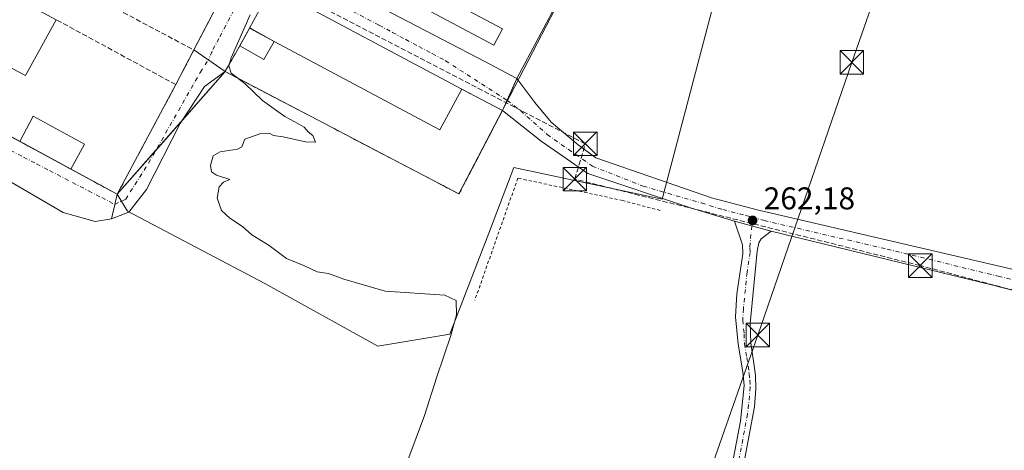
# Model space of a CAD drawing. Units: metres. Extents: x 622421 to 625932, y 4653157 to 4655531.
# Drawn here: x 622604 to 622918, y 4654231 to 4654368 of the extents above; entities that cross this region are included whole.
import ezdxf

# ---------------------------------------------------------------- set-up
doc = ezdxf.new("R2010")
doc.units = ezdxf.units.M
doc.header["$MEASUREMENT"] = 0
for name, pattern in [('DGN Style 2', [1.6480167562047852, 0.988810053722871, -0.6592067024819142]), ('DGN Style 3', [2.307223458686699, 1.648016756204785, -0.6592067024819142]), ('DGN Style 4', [2.6384748266838614, 1.318413404963828, -0.6592067024819142, 0.001648016756204785, -0.6592067024819142])]:
    doc.linetypes.add(name, pattern=pattern)
for name, color, linetype, lineweight in [('Agrupación de edificios CxS', 7, 'Continuous', 0), ('Alambrada', 7, 'DGN Style 2', 0), ('Camino Cxs', 7, 'Continuous', 0), ('Camino eje', 30, 'DGN Style 4', 13), ('Conducción de hidrocarburos lineal', 6, 'DGN Style 3', 0), ('Cultivos herbáceos CxS', 92, 'Continuous', 0), ('Cultivos leñosos CxS', 92, 'Continuous', 0), ('Curva de nivel normal', 30, 'Continuous', 0), ('Edificación industrial Cxs', 135, 'Continuous', 13), ('Edificación ligera Cxs', 1, 'Continuous', 0), ('Instalación de seguridad ciudadana CxS', 111, 'Continuous', 0), ('Muro lineal', 1, 'DGN Style 3', 13), ('Núcleo urbano CxS', 7, 'Continuous', 0), ('Obra de contención lineal', 1, 'DGN Style 3', 13), ('Pista no pavimentada Cxs', 111, 'Continuous', 0), ('Pista no pavimentada eje', 91, 'DGN Style 4', 0), ('Punto de cota en terreno', 7, 'Continuous', 0), ('Rótulo de punto de cota en terreno', 7, 'Continuous', 0), ('Tendido', 6, 'Continuous', 0), ('Torre de tendido puntual', 7, 'Continuous', 0), ('Valla', 7, 'DGN Style 2', 0), ('Vía urbana Cxs', 4, 'Continuous', 0), ('Vía urbana eje', 4, 'DGN Style 4', 0)]:
    doc.layers.add(name, color=color, linetype=linetype, lineweight=lineweight)
doc.styles.add('Style-Arial', font='txt')

# ---------------------------------------------------------------- blocks, each defined once
blk = doc.blocks.new('*U8')
at = {"layer": 'Cultivos herbáceos CxS', "color": 92, "linetype": 'Continuous', "lineweight": 0}
blk.add_polyline3d([(622565.0199999996, 4654350.600000001, 258.6922999999952), (622635.3501000004, 4654312.4001, 258.7385000000068), (622638.6529000001, 4654306.9857, 258.6270999999979), (622682.4437999995, 4654283.9177, 256.5378000000055), (622718.4556999998, 4654263.970699999, 255.7945000000036), (622718.5038999999, 4654263.978700001, 255.7943999999989), (622741.4055000005, 4654267.7597, 258.5236000000005), (622753.8095000006, 4654300.0209, 260.962400000004), (622761.8438999997, 4654320.917099999, 261.3993000000046), (622809.1319000004, 4654310.820900001, 262.0935999999929), (622835.0505999997, 4654409.485300001, 263.3502000000008), (622831.7081000004, 4654432.0581, 263.9328999999998), (622820.8104999998, 4654454.168500001, 263.3139999999985), (622820.4029000001, 4654454.9955, 263.3209000000061), (622819.7286, 4654456.984200001, 263.3447000000015), (622820.4600000001, 4654458.369999999, 263.3531999999978), (622943.2301000003, 4654688.99, 266.7872000000062)], dxfattribs=at)
blk = doc.blocks.new('5PATER')
at = {"layer": 'Cultivos leñosos CxS', "linetype": 'Continuous', "lineweight": 0}
h = blk.add_hatch(color=51, dxfattribs=at)
edge = h.paths.add_edge_path()
edge.add_ellipse((0, 0), major_axis=(-0.1095731443231308, -0.1110710700762829), ratio=0.9994222409660322, start_angle=0, end_angle=360)
blk = doc.blocks.new('5TTEND')
at = {"layer": 'Instalación de seguridad ciudadana CxS', "color": 7, "linetype": 'Continuous', "lineweight": 0}
for p, q in [((-0.375, 0.3754), (0.375, -0.3746)), ((0.3720000000000001, 0.3784000000000001), (-0.3720000000000001, -0.3776))]:
    blk.add_line(p, q, dxfattribs=at)
at = {"layer": 'Instalación de seguridad ciudadana CxS', "color": 7, "linetype": 'Continuous', "lineweight": 0, "flags": 128}
blk.add_lwpolyline([(-0.375, -0.3746), (0.375, -0.3746), (0.375, 0.3754), (-0.375, 0.3754), (-0.3720000000000001, -0.3776)], dxfattribs=at)

msp = doc.modelspace()

# ---------------------------------------------------------------- linework, layer by layer
at = {"layer": 'Agrupación de edificios CxS', "color": 7, "linetype": 'Continuous', "lineweight": 0, "extrusion": (-0.008705019338575828, -0.01637702625168495, 0.9998279930315347), "elevation": -81381.77209284609, "flags": 128}
msp.add_lwpolyline([(-1634630.962268862, 4401411.083222005), (-1634630.962268862, 4401381.63342176)], dxfattribs=at)
at = {"layer": 'Agrupación de edificios CxS', "color": 7, "linetype": 'Continuous', "lineweight": 0, "extrusion": (-0.03057763191081709, -0.03478078301237449, 0.998927077198217), "elevation": -180661.896616216, "flags": 128}
msp.add_lwpolyline([(-2605482.673341149, 3902502.693743753), (-2605482.673341149, 3902482.076543113)], dxfattribs=at)
at = {"layer": 'Agrupación de edificios CxS', "color": 7, "linetype": 'Continuous', "lineweight": 0, "extrusion": (-0.01429551758179525, -0.003804230343330496, 0.9998905770175873), "elevation": -26347.50012585375, "flags": 128}
msp.add_lwpolyline([(622698.358198687, 4654272.556970757), (622684.4253277562, 4654245.946778203), (622609.8498302243, 4654284.987060703)], dxfattribs=at)
at = {"layer": 'Agrupación de edificios CxS', "color": 7, "linetype": 'Continuous', "lineweight": 0, "extrusion": (-0.1277867884476975, -0.2875213002984628, 0.9492112718319903), "elevation": -1417555.006150762, "flags": 128}
msp.add_lwpolyline([(-1321216.487131062, 4277350.401513696), (-1321216.487131062, 4277342.326238064)], dxfattribs=at)
at = {"layer": 'Agrupación de edificios CxS', "color": 7, "linetype": 'Continuous', "lineweight": 0, "extrusion": (0.007010124251377939, 0.01577265843411936, 0.9998510296058613), "elevation": 78038.23306740921, "flags": 128}
msp.add_lwpolyline([(1321235.300121191, -4505438.923462516), (1321235.300121191, -4505435.360376478)], dxfattribs=at)
at = {"layer": 'Agrupación de edificios CxS', "color": 7, "linetype": 'Continuous', "lineweight": 0, "extrusion": (-0.007577534374210544, -0.008619162713980002, 0.9999341433349086), "elevation": -44575.51007372562, "flags": 128}
msp.add_lwpolyline([(622640.24811892, 4654124.749620946), (622631.8020489758, 4654115.143164109)], dxfattribs=at)
at = {"layer": 'Agrupación de edificios CxS', "color": 7, "linetype": 'Continuous', "lineweight": 0, "extrusion": (0.008825172762879547, -0.004793417692124809, 0.9999495684645971), "elevation": -16556.37907701592, "flags": 128}
msp.add_lwpolyline([(622594.0436206595, 4654294.533687823), (622577.7424112981, 4654303.387289538)], dxfattribs=at)
msp.add_lwpolyline([(622594.0436206595, 4654294.533687823), (622577.7424112981, 4654303.387289538)], dxfattribs=at)
at = {"layer": 'Agrupación de edificios CxS', "color": 7, "linetype": 'Continuous', "lineweight": 0, "extrusion": (0.002051708314182443, 0.002333736289990167, 0.9999951720723068), "elevation": 12398.49942666806, "flags": 128}
msp.add_lwpolyline([(622645.8745984238, 4654310.206132385), (622633.5080050431, 4654296.139694081)], dxfattribs=at)
at = {"layer": 'Agrupación de edificios CxS', "color": 7, "linetype": 'Continuous', "lineweight": 0, "extrusion": (-0.004970601281379506, 0.002699803902915275, 0.9999840019629251), "elevation": 9729.951369097487, "flags": 128}
msp.add_lwpolyline([(622628.946180469, 4654303.093640817), (622614.1721902709, 4654311.118070062)], dxfattribs=at)
at = {"layer": 'Agrupación de edificios CxS', "color": 7, "linetype": 'Continuous', "lineweight": 0}
msp.add_polyline3d([(622776.6401000004, 4654375.370100001, 264.3837000000058), (622762.8201000001, 4654349.370100001, 263.8374999999942), (622758.2600999996, 4654339.110099999, 261.3582000000025), (622744.3300999999, 4654312.5001, 261.0577999999951), (622669.7600999996, 4654351.540100001, 260.1401999999944), (622635.3501000004, 4654312.4001, 259.0967999999993), (622565.0201000003, 4654350.600099999, 258.7244999999967)], dxfattribs=at)
at = {"layer": 'Alambrada', "color": 7, "linetype": 'DGN Style 2', "lineweight": 0}
msp.add_polyline3d([(622808.4801000003, 4654307.2401, 262.1472000000067), (622796.5401, 4654310.4101, 261.7482000000018), (622763.1101000002, 4654317.550100001, 261.4165999999968), (622749.3901000004, 4654278.620100001, 261.1839000000036)], dxfattribs=at)
at = {"layer": 'Camino Cxs', "color": 7, "linetype": 'Continuous', "lineweight": 0, "extrusion": (0.008434586724105958, 0.01625200856290801, 0.9998323509291269), "elevation": 81154.34313010555, "flags": 128}
msp.add_lwpolyline([(1591344.171042133, -4417203.345463075), (1591344.171042133, -4417215.808338956)], dxfattribs=at)
at = {"layer": 'Camino Cxs', "color": 7, "linetype": 'Continuous', "lineweight": 0, "extrusion": (-0.02068577806348144, 0.0143449114188344, 0.999683110841778), "elevation": 54145.90985497116, "flags": 128}
msp.add_lwpolyline([(-4179525.450676656, -2139951.640376561), (-4179525.450676655, -2139939.52817346)], dxfattribs=at)
at = {"layer": 'Camino Cxs', "color": 7, "linetype": 'Continuous', "lineweight": 0, "extrusion": (-0.0114935250614597, -0.02147668304833194, 0.9997032814625064), "elevation": -106856.4473042175, "flags": 128}
msp.add_lwpolyline([(-1647141.291586492, 4396112.604252788), (-1647141.291586492, 4396152.290186177)], dxfattribs=at)
at = {"layer": 'Camino Cxs', "color": 7, "linetype": 'Continuous', "lineweight": 0, "extrusion": (-0.9738396790141907, 0.2272358186079607, 0.0004028884564771822), "elevation": 451279.5831967435, "flags": 128}
msp.add_lwpolyline([(-4674031.495605526, 76.57087150064973), (-4674036.215615857, 76.93917153054264), (-4674039.526562358, 77.28147155832744)], dxfattribs=at)
at = {"layer": 'Camino Cxs', "color": 7, "linetype": 'Continuous', "lineweight": 0}
msp.add_polyline3d([(622669.7600999996, 4654351.540100001, 260.1401999999944), (622663.1583000004, 4654346.8068, 259.0978000000032), (622655.4324000003, 4654334.953500001, 259.1906000000017), (622644.7432000004, 4654313.8926, 258.9478999999992), (622639.0281999996, 4654306.695900001, 258.642200000002), (622633.5248999996, 4654304.579299999, 258.3861999999936), (622634.5976, 4654309.175799999, 258.7544999999955), (622635.3501000004, 4654312.4001, 259.0967999999993), (622654.0701000001, 4654347.380100001, 260.0635000000038), (622659.8101000005, 4654358.440099999, 259.8353000000061)], close=True, dxfattribs=at)
msp.add_polyline3d([(622669.7600999996, 4654351.540100001, 260.1401999999944), (622663.1583000004, 4654346.8068, 259.0978000000032), (622655.4324000003, 4654334.953500001, 259.1906000000017), (622644.7432000004, 4654313.8926, 258.9478999999992), (622639.0281999996, 4654306.695900001, 258.642200000002), (622633.5248999996, 4654304.579299999, 258.3861999999936)], dxfattribs=at)
at = {"layer": 'Camino eje', "color": 30, "linetype": 'DGN Style 4', "lineweight": 13}
msp.add_polyline3d([(622634.5976, 4654309.175799999, 258.7544999999955), (622638.0756999999, 4654310.8234, 258.9826999999932), (622645.3782000003, 4654322.359300001, 259.0636999999988), (622661.8882999998, 4654351.3577, 259.2020000000048), (622664.4172, 4654355.245200001, 259.3644000000059)], dxfattribs=at)
at = {"layer": 'Conducción de hidrocarburos lineal', "color": 6, "linetype": 'DGN Style 3', "lineweight": 0}
msp.add_polyline3d([(624000.8547999999, 4653880.718499999, 259.2663999999932), (623878.1503, 4653928.5198, 259.520399999994), (623719.2845999999, 4653995.018800001, 261.9612999999954), (623713.4638, 4653989.938800001, 262.519100000005), (623706.2670999998, 4653993.431299999, 262.9569000000047), (623704.9971000003, 4654001.6863, 264.4952000000048), (623601.2801999999, 4654039.468900001, 261.3580999999977), (623449.4090999998, 4654102.334000001, 261.8076000000001), (623373.4205999998, 4654133.7665, 258.4701999999961), (623290.9763000002, 4654167.844900001, 257.8068999999959), (623260.2845000001, 4654141.9157, 258.6248999999953), (623226.6434000004, 4654191.973099999, 258.9937000000064), (623143.3384999996, 4654224.148399999, 261.9756000000052), (623037.6107999999, 4654251.1359, 262.3089999999939), (622891.4282999998, 4654289.632900001, 262.1227000000072), (622781.2818999998, 4654317.229, 261.680600000007), (622784.6157000001, 4654328.500299999, 262.0592999999935), (622600.0154999997, 4654424.372199999, 260.3004999999976), (622584.4051000001, 4654428.804, 258.6745999999985), (622580.3471999997, 4654426.058900001, 258.8481999999931)], dxfattribs=at)
at = {"layer": 'Cultivos herbáceos CxS', "color": 92, "linetype": 'Continuous', "lineweight": 0, "extrusion": (-0.001151605796741082, -0.0009108034479888516, 0.9999989221200031), "elevation": -4697.456039348468, "flags": 128}
msp.add_lwpolyline([(622563.4450939118, 4654353.282080696), (622564.905089604, 4654348.252078609), (622635.2351961732, 4654310.052162765)], dxfattribs=at)
at = {"layer": 'Cultivos herbáceos CxS', "color": 92, "linetype": 'Continuous', "lineweight": 0}
msp.add_polyline3d([(622635.3501000004, 4654312.4001, 258.7385000000068), (622638.6529000001, 4654306.9857, 258.6270999999979), (622682.4437999995, 4654283.9177, 256.5378000000055), (622718.4556999998, 4654263.970699999, 255.7945000000036), (622718.5038999999, 4654263.978700001, 255.7943999999989), (622741.4055000005, 4654267.7597, 258.5236000000005), (622753.8095000006, 4654300.0209, 260.962400000004), (622761.8438999997, 4654320.917099999, 261.3993000000046), (622809.1319000004, 4654310.820900001, 262.0935999999929), (622835.0505999997, 4654409.485300001, 263.3502000000008), (622831.7081000004, 4654432.0581, 263.9328999999998), (622820.8104999998, 4654454.168500001, 263.3139999999985), (622820.4029000001, 4654454.9955, 263.3209000000061), (622819.7286, 4654456.984200001, 263.3447000000015)], dxfattribs=at)
at = {"layer": 'Curva de nivel normal', "color": 30, "linetype": 'Continuous', "lineweight": 0, "elevation": 260, "flags": 128}
msp.add_lwpolyline([(622677.75, 4654369.6601), (622671.6699999999, 4654355.890100001), (622670.9299999997, 4654353.340100001), (622671.7199999997, 4654351.050100001), (622676.0300000003, 4654347.7301), (622681.7000000002, 4654342.3101), (622688.8200000003, 4654337.190099999), (622692.0499999998, 4654335.5601), (622694.9299999997, 4654333.770099999), (622696.2300000006, 4654332.280099999), (622697.7199999997, 4654331.120100001), (622698.6200000001, 4654328.9801), (622695.3499999996, 4654329.140100001), (622688.2800000003, 4654330.7301), (622685.1900000004, 4654331.100099999), (622683.79, 4654331.9001), (622681.1399999997, 4654331.7601), (622676.04, 4654329.9801), (622675.1399999997, 4654327.5601), (622673.7699999996, 4654326.7401), (622668.2000000002, 4654325.9901), (622666.0099999999, 4654324.6801), (622665.1600000003, 4654321.5801), (622665.3799999999, 4654319.5801), (622667.04, 4654318.550100001), (622671.2400000002, 4654317.1601), (622669.2999999998, 4654316.3101), (622667.8899999997, 4654314.7401), (622667.1900000004, 4654311.140100001), (622668.6399999997, 4654307.210100001), (622671.2400000002, 4654304.7501), (622675.2800000003, 4654302.110099999), (622678.2400000002, 4654299.4101), (622683.8399999999, 4654296.0101), (622689.3899999997, 4654291.9001), (622695.0700000003, 4654289.5701), (622699.1200000001, 4654287.640100001), (622702.7100000001, 4654287.1501), (622707.5700000003, 4654285.370100001), (622720.79, 4654281.440099999), (622739.8399999999, 4654280.220100001), (622743.4500000002, 4654278.4901), (622743.5199999996, 4654273.960100001), (622741.7199999997, 4654267.3101), (622737.2400000002, 4654254.210100001), (622733.29, 4654241.870100001), (622728.0300000003, 4654227.530099999)], dxfattribs=at)
at = {"layer": 'Edificación industrial Cxs', "color": 135, "linetype": 'Continuous', "lineweight": 13, "flags": 128}
for points, elevation in [([(622790.9200999998, 4654401.5801), (622776.6401000004, 4654375.370100001), (622762.8201000001, 4654349.370100001), (622752.6201, 4654354.780099999), (622712.1001000004, 4654375.960100001), (622713.9600999998, 4654379.420100001), (622722.5000999998, 4654374.8301), (622723.6601, 4654376.970100001), (622755.4001000002, 4654360.0101), (622758.1901000004, 4654365.2301), (622708.0100999996, 4654391.9101), (622702.2701000003, 4654381.120100001), (622688.3901000004, 4654388.4801), (622702.4101, 4654414.8301), (622767.9501, 4654379.9801), (622778.3601000002, 4654399.4901), (622752.7100999998, 4654412.620100001), (622753.3000999996, 4654413.710100001), (622713.0701000001, 4654434.8101), (622716.4600999998, 4654441.3101)], 265.7054999999963), ([(622615.9200999998, 4654368.100099999), (622606.1201, 4654350.340100001), (622575.5100999996, 4654366.390100001), (622572.9200999998, 4654361.970100001), (622568.4200999998, 4654364.390100001), (622580.5701000001, 4654387.0801)], 265.7645000000048), ([(622745.2001, 4654345.940099999), (622738.2500999998, 4654332.920100001), (622685.3702999996, 4654361.181299999), (622677.5701000001, 4654365.350099999), (622684.5201000003, 4654378.370100001)], 265.304999999993)]:
    msp.add_lwpolyline(points, close=True, dxfattribs=dict(at, elevation=elevation))
at = {"layer": 'Edificación industrial Cxs', "color": 135, "linetype": 'Continuous', "lineweight": 13, "extrusion": (0.02498851293966494, 0.04702099180476831, 0.998581293911898), "elevation": 234676.0011687591, "flags": 128}
msp.add_lwpolyline([(1634352.189183761, -4395982.749539378), (1634352.162038295, -4395997.529307041), (1634283.359848726, -4395997.367800049)], dxfattribs=at)
at = {"layer": 'Edificación industrial Cxs', "color": 135, "linetype": 'Continuous', "lineweight": 13, "extrusion": (-0.1561651695526131, 0.08346213672351113, 0.9841984106632917), "elevation": 291482.2756027733, "flags": 128}
msp.add_lwpolyline([(-4398392.932011465, -1618639.195560807), (-4398392.932011465, -1618648.181879904)], dxfattribs=at)
at = {"layer": 'Edificación industrial Cxs', "color": 135, "linetype": 'Continuous', "lineweight": 13, "extrusion": (0.03364816589991736, -0.0232562986550769, 0.9991631225703026), "elevation": -87025.91006536997, "flags": 128}
msp.add_lwpolyline([(4182896.105748559, 2132265.096792329), (4182881.443485171, 2132263.409874039), (4182874.626113544, 2132323.028989157)], dxfattribs=at)
at = {"layer": 'Edificación industrial Cxs', "color": 135, "linetype": 'Continuous', "lineweight": 13}
for points in [[(622790.9200999998, 4654401.5801, 262.9072000000015), (622776.6401000004, 4654375.370100001, 264.3837000000058), (622762.8201000001, 4654349.370100001, 263.8374999999942), (622752.6201, 4654354.780099999, 264.280700000003), (622712.1001000004, 4654375.960100001, 261.0385999999999)], [(622712.1001000004, 4654375.960100001, 261.0385999999999), (622713.9600999998, 4654379.420100001, 261.0644000000029), (622722.5000999998, 4654374.8301, 262.8125), (622723.6601, 4654376.970100001, 261.6619000000064), (622755.4001000002, 4654360.0101, 264.7333000000072), (622758.1901000004, 4654365.2301, 265.7054999999964), (622708.0100999996, 4654391.9101, 265.4375), (622702.2701000003, 4654381.120100001, 262.5803000000014)], [(622615.9200999998, 4654368.100099999, 261.9962999999989), (622606.1201, 4654350.340100001, 262.7687000000006), (622575.5100999996, 4654366.390100001, 265.7645000000048), (622572.9200999998, 4654361.970100001, 262.563599999994), (622568.4200999998, 4654364.390100001, 261.2798999999941)]]:
    msp.add_polyline3d(points, dxfattribs=at)
at = {"layer": 'Edificación ligera Cxs', "color": 1, "linetype": 'Continuous', "lineweight": 0, "elevation": 265.304999999993, "flags": 128}
msp.add_lwpolyline([(622685.3702999996, 4654361.181299999), (622682.1118000001, 4654355.419399999), (622674.4155000001, 4654359.7719), (622677.5701000001, 4654365.350099999), (622677.6739999996, 4654365.5338)], close=True, dxfattribs=at)
at = {"layer": 'Edificación ligera Cxs', "color": 1, "linetype": 'Continuous', "lineweight": 0, "extrusion": (-0.2132890639625648, -0.3771536982290155, 0.9012562693852121), "elevation": -1887983.747060742, "flags": 128}
msp.add_lwpolyline([(-1749143.326349427, 3927696.955806359), (-1749143.326349427, 3927704.066345101)], dxfattribs=at)
at = {"layer": 'Edificación ligera Cxs', "color": 1, "linetype": 'Continuous', "lineweight": 0, "extrusion": (-0.3818273121886355, -0.3956115580561954, 0.8352840228324447), "elevation": -2078855.754943524, "flags": 128}
msp.add_lwpolyline([(-2784236.644050361, 3158675.244169218), (-2784236.696863473, 3158675.488795311), (-2784228.136498713, 3158678.138214117)], dxfattribs=at)
at = {"layer": 'Edificación ligera Cxs', "color": 1, "linetype": 'Continuous', "lineweight": 0, "extrusion": (-0.2858520791179682, -0.496057661982272, 0.8198874220602587), "elevation": -2486609.913120811, "flags": 128}
msp.add_lwpolyline([(-1784326.23483718, 3561427.547263288), (-1784326.181307264, 3561419.473900839), (-1784335.022810726, 3561419.386743038)], dxfattribs=at)
at = {"layer": 'Edificación ligera Cxs', "color": 1, "linetype": 'Continuous', "lineweight": 0, "extrusion": (0.006862043563477091, 0.0220625054080015, 0.9997330434737339), "elevation": 107217.6213406581, "flags": 128}
msp.add_lwpolyline([(787794.2898665405, -4627991.110459987), (787792.5172744286, -4628000.039256906), (787774.3231150084, -4627996.425323107)], dxfattribs=at)
at = {"layer": 'Edificación ligera Cxs', "color": 1, "linetype": 'Continuous', "lineweight": 0, "extrusion": (0.008825172762879547, -0.004793417692124809, 0.9999495684645971), "elevation": -16556.37907701592, "flags": 128}
msp.add_lwpolyline([(622594.0436206595, 4654294.533687823), (622577.7424112981, 4654303.387289538)], dxfattribs=at)
at = {"layer": 'Edificación ligera Cxs', "color": 1, "linetype": 'Continuous', "lineweight": 0, "extrusion": (-0.003330215567723609, -0.006131270562133665, 0.999975658296524), "elevation": -30351.36314632923, "flags": 128}
msp.add_lwpolyline([(622622.330160112, 4654229.812120355), (622617.9862727269, 4654221.814770033)], dxfattribs=at)
at = {"layer": 'Edificación ligera Cxs', "color": 1, "linetype": 'Continuous', "lineweight": 0}
msp.add_3dface([(622624.9200999998, 4654328.421700001, 259.1879999999946), (622620.5763999998, 4654320.424500001, 259.1879999999946), (622604.2762000002, 4654329.278000001, 259.1879999999946), (622608.6199000003, 4654337.2752, 259.1879999999946)], dxfattribs=at)
at = {"layer": 'Muro lineal', "color": 1, "linetype": 'DGN Style 3', "lineweight": 13, "extrusion": (-0.03097069060577984, -0.1042825689370129, 0.9940653711599143), "elevation": -504394.3659446216, "flags": 128}
msp.add_lwpolyline([(-728190.6807246343, 4611533.219844215), (-728194.0869077329, 4611515.747664121), (-728263.9780767943, 4611529.948234336)], dxfattribs=at)
at = {"layer": 'Muro lineal', "color": 1, "linetype": 'DGN Style 3', "lineweight": 13}
for points in [[(622568.4200999998, 4654364.390100001, 261.2798999999941), (622563.5601000005, 4654355.630100001, 258.8534999999974), (622565.0201000003, 4654350.600099999, 258.7244999999967), (622635.3501000004, 4654312.4001, 259.0967999999993), (622654.0701000001, 4654347.380100001, 260.0635000000038), (622615.9200999998, 4654368.100099999, 261.9962999999989)], [(622669.7600999996, 4654351.540100001, 260.1401999999944), (622744.3300999999, 4654312.5001, 261.0577999999951), (622758.2600999996, 4654339.110099999, 261.3582000000025), (622745.2001, 4654345.940099999, 262.9354000000022)]]:
    msp.add_polyline3d(points, dxfattribs=at)
at = {"layer": 'Núcleo urbano CxS', "color": 7, "linetype": 'Continuous', "lineweight": 0, "extrusion": (-0.001151605796741082, -0.0009108034479888516, 0.9999989221200031), "elevation": -4697.456039348468, "flags": 128}
msp.add_lwpolyline([(622563.4450939118, 4654353.282080696), (622564.905089604, 4654348.252078609), (622635.2351961732, 4654310.052162765)], dxfattribs=at)
at = {"layer": 'Núcleo urbano CxS', "color": 7, "linetype": 'Continuous', "lineweight": 0}
for points in [[(622943.2301000003, 4654688.99, 266.7872000000062), (622820.4600000001, 4654458.369999999, 263.3531999999978), (622819.7286, 4654456.984200001, 263.3447000000015), (622819.6897, 4654457.0988, 263.3460999999952), (622819.5988999996, 4654456.738600001, 263.337400000004), (622795.1299999999, 4654410.380000001, 261.7972000000009), (622760.6325000003, 4654343.9112, 261.3234999999986), (622744.3300000001, 4654312.5, 260.6842000000034), (622669.7599999999, 4654351.539999999, 259.6474000000017), (622650.7591000004, 4654329.927200001, 259), (622635.3501000004, 4654312.4001, 258.7385000000068), (622565.0199999996, 4654350.600000001, 258.6922999999952), (622563.5599999996, 4654355.630000001, 258.695200000002), (622565.6785000004, 4654359.4485, 258.8267000000051), (622568.4199999999, 4654364.390000001, 258.9600999999966), (622580.5700000003, 4654387.08, 258.9988000000012), (622586.0300000003, 4654397.619999999, 259.2213999999949), (622600.2999999998, 4654424.050000001, 259.2492000000057), (622604.8499999996, 4654432.890000001, 259.651199999993), (622633.3700000001, 4654485.67, 260.5872999999993), (622637.7000000002, 4654494.67, 260.8938999999955), (622665.8899999997, 4654547.82, 261.1352000000043), (622671.2800000003, 4654557.439999999, 261.7198999999964), (622685.4600000001, 4654584.210000001, 262.3231999999989)], [(622819.7286, 4654456.984200001, 263.3447000000015), (622819.6897, 4654457.0988, 263.3460999999952), (622819.5988999996, 4654456.738600001, 263.337400000004), (622795.1299999999, 4654410.380000001, 261.7972000000009), (622760.6325000003, 4654343.9112, 261.3234999999986), (622744.3300000001, 4654312.5, 260.6842000000034), (622669.7599999999, 4654351.539999999, 259.6474000000017), (622650.7591000004, 4654329.927200001, 259), (622635.3501000004, 4654312.4001, 258.7385000000068)], [(622635.3501000004, 4654312.4001, 258.7385000000068), (622638.6529000001, 4654306.9857, 258.6270999999979), (622682.4437999995, 4654283.9177, 256.5378000000055), (622718.4556999998, 4654263.970699999, 255.7945000000036), (622718.5038999999, 4654263.978700001, 255.7943999999989), (622741.4055000005, 4654267.7597, 258.5236000000005), (622753.8095000006, 4654300.0209, 260.962400000004), (622761.8438999997, 4654320.917099999, 261.3993000000046), (622809.1319000004, 4654310.820900001, 262.0935999999929), (622835.0505999997, 4654409.485300001, 263.3502000000008), (622831.7081000004, 4654432.0581, 263.9328999999998), (622820.8104999998, 4654454.168500001, 263.3139999999985), (622820.4029000001, 4654454.9955, 263.3209000000061), (622819.7286, 4654456.984200001, 263.3447000000015)]]:
    msp.add_polyline3d(points, dxfattribs=at)
msp.add_polyline3d([(622819.7286, 4654456.984200001, 263.3447000000015), (622820.4029000001, 4654454.9955, 263.3209000000061), (622820.8104999998, 4654454.168500001, 263.3139999999985), (622831.7081000004, 4654432.0581, 263.9328999999998), (622835.0505999997, 4654409.485300001, 263.3502000000008), (622809.1319000004, 4654310.820900001, 262.0935999999929), (622761.8438999997, 4654320.917099999, 261.3993000000046), (622753.8095000006, 4654300.0209, 260.962400000004), (622741.4055000005, 4654267.7597, 258.5236000000005), (622718.5038999999, 4654263.978700001, 255.7943999999989), (622718.4556999998, 4654263.970699999, 255.7945000000036), (622682.4437999995, 4654283.9177, 256.5378000000055), (622638.6529000001, 4654306.9857, 258.6270999999979), (622635.3501000004, 4654312.4001, 258.7385000000068), (622650.7591000004, 4654329.927200001, 259), (622669.7599999999, 4654351.539999999, 259.6474000000017), (622744.3300000001, 4654312.5, 260.6842000000034), (622760.6325000003, 4654343.9112, 261.3234999999986), (622795.1299999999, 4654410.380000001, 261.7972000000009), (622819.5988999996, 4654456.738600001, 263.337400000004), (622819.6897, 4654457.0988, 263.3460999999952)], close=True, dxfattribs=at)
at = {"layer": 'Obra de contención lineal', "color": 1, "linetype": 'DGN Style 3', "lineweight": 13, "extrusion": (-0.1081698206848987, -0.1912708352627647, 0.9755586899161328), "elevation": -957342.0009446819, "flags": 128}
msp.add_lwpolyline([(-1749174.015736431, 4251438.673433008), (-1749174.01573643, 4251422.410505322)], dxfattribs=at)
at = {"layer": 'Pista no pavimentada Cxs', "color": 111, "linetype": 'Continuous', "lineweight": 0, "extrusion": (0.9138104748922794, -0.4061408817563492, 1.197172400736962e-05), "elevation": -1321234.365635097, "flags": 128}
msp.add_lwpolyline([(4506111.421711166, 277.1756531943006), (4506114.98426641, 277.1141531943), (4506122.649409062, 279.6549531944701)], dxfattribs=at)
at = {"layer": 'Pista no pavimentada Cxs', "color": 111, "linetype": 'Continuous', "lineweight": 0, "extrusion": (0.0003662275449551166, -9.993720008668045e-05, 0.9999999279449682), "elevation": 25.11368022597043, "flags": 128}
msp.add_lwpolyline([(622832.0123242269, 4654303.82585209), (622843.7023251272, 4654300.635852073)], dxfattribs=at)
msp.add_lwpolyline([(622832.0123242269, 4654303.82585209), (622843.7023251272, 4654300.635852073)], dxfattribs=at)
at = {"layer": 'Pista no pavimentada Cxs', "color": 111, "linetype": 'Continuous', "lineweight": 0}
for points in [[(622969.9700999996, 4654269.140100001, 262.0383000000002), (622914.5701000001, 4654283.4001, 262.1037999999971), (622843.8400999998, 4654300.610099999, 262.1489000000001), (622832.1501000002, 4654303.800100001, 262.1535000000004), (622818.4301000005, 4654308.0101, 262.1855999999971), (622785.4073000001, 4654318.977299999, 261.7321999999986), (622770.5636999998, 4654329.382300001, 261.5301000000036), (622758.2600999996, 4654339.110099999, 261.3582000000025), (622759.7070000004, 4654342.365599999, 261.2967000000062), (622762.8201000001, 4654349.370100001, 263.8374999999942), (622768.5685000002, 4654341.647399999, 261.7134999999981), (622773.7279000003, 4654335.4562, 261.9584999999934), (622782.3547, 4654328.1998, 261.9020000000019), (622787.9209000003, 4654324.0045, 261.9174000000057), (622824.8400999998, 4654311.2301, 262.3879000000015), (622839.3601000002, 4654307.450099999, 262.2823999999964), (622917.9101, 4654289.1801, 262.1297999999952), (622968.8501000004, 4654277.1801, 262.1235000000015)], [(622762.8201000001, 4654349.370100001, 263.8374999999942), (622768.5685000002, 4654341.647399999, 261.7134999999981), (622773.7279000003, 4654335.4562, 261.9584999999934), (622782.3547, 4654328.1998, 261.9020000000019), (622787.9209000003, 4654324.0045, 261.9174000000057), (622824.8400999998, 4654311.2301, 262.3879000000015), (622839.3601000002, 4654307.450099999, 262.2823999999964), (622917.9101, 4654289.1801, 262.1297999999952), (622968.8501000004, 4654277.1801, 262.1235000000015), (622992.9301000005, 4654270.470100001, 262.1033000000025), (623039.3800999997, 4654258.190099999, 262.5342999999993), (623079.3000999996, 4654248.0101, 262.5913), (623126.0100999996, 4654236.2501, 262.4697000000015), (623144.4700999996, 4654231.1801, 262.1423000000068), (623167.5301000001, 4654223.130100001, 261.5985999999975), (623190.7600999996, 4654214.4301, 261.0975999999937), (623211.2301000003, 4654206.300100001, 259.8696999999956), (623232.6001000004, 4654197.1801, 259.8313999999955), (623241.5601000005, 4654193.640100001, 258.6146000000008), (623253.2062999997, 4654188.3983, 257.7810999999929)], [(622832.1501000002, 4654303.800100001, 262.1535000000004), (622818.4301000005, 4654308.0101, 262.1855999999971), (622785.4073000001, 4654318.977299999, 261.7321999999986), (622770.5636999998, 4654329.382300001, 261.5301000000036), (622758.2600999996, 4654339.110099999, 261.3582000000025)], [(622825.3756999997, 4654127.069499999, 259.5142000000051), (622825.3800999997, 4654127.050100001, 259.5117999999929), (622821.7200999996, 4654124.780099999, 259.0170999999973), (622821.0301000001, 4654129.9001, 259.1122000000032), (622824.9001000002, 4654144.710100001, 259.5040000000009), (622825.6201, 4654149.300100001, 259.5170000000071), (622825.6801000005, 4654154.030099999, 259.6113999999943), (622824.6001000004, 4654164.890100001, 259.7706999999937), (622824.4101, 4654169.620100001, 259.8567000000039), (622826.2901, 4654183.200099999, 260.3632999999973), (622826.7600999996, 4654192.960100001, 260.4744000000064), (622827.7600999996, 4654203.440099999, 260.5795000000071), (622829.2301000003, 4654214.4301, 260.8573999999935), (622834.1101000002, 4654239.9901, 261.3892000000051), (622835.3000999996, 4654251.4001, 261.4967000000034), (622834.8501000004, 4654255.720100001, 261.520199999999), (622833.3201000001, 4654264.5701, 261.5479999999953), (622832.5100999996, 4654273.3201, 261.6104999999953), (622832.9001000002, 4654280.640100001, 261.6108999999997), (622834.8501000004, 4654293.4301, 261.7682999999961), (622834.7200999996, 4654296.3201, 261.9026000000013), (622832.1501000002, 4654303.800100001, 262.1535000000004)], [(622829.2301000003, 4654214.4301, 260.8573999999935), (622834.1101000002, 4654239.9901, 261.3892000000051), (622835.3000999996, 4654251.4001, 261.4967000000034), (622834.8501000004, 4654255.720100001, 261.520199999999), (622833.3201000001, 4654264.5701, 261.5479999999953), (622832.5100999996, 4654273.3201, 261.6104999999953), (622832.9001000002, 4654280.640100001, 261.6108999999997), (622834.8501000004, 4654293.4301, 261.7682999999961), (622834.7200999996, 4654296.3201, 261.9026000000013), (622832.1501000002, 4654303.800100001, 262.1535000000004), (622843.8400999998, 4654300.610099999, 262.1489000000001), (622840.6300999997, 4654298.1801, 262.1331999999966), (622839.9901000002, 4654296.9301, 262.1083999999973), (622839.4501, 4654294.300100001, 262.0562999999966), (622837.1700999998, 4654271.1601, 261.8383999999933), (622837.3701, 4654264.960100001, 261.713699999993), (622838.8800999997, 4654254.670100001, 261.5142999999953), (622839.0301000001, 4654250.3101, 261.4682999999932), (622838.5900999998, 4654244.630100001, 261.4355999999971), (622832.2200999996, 4654210.710100001, 260.7724000000017)], [(622843.8400999998, 4654300.610099999, 262.1489000000001), (622840.6300999997, 4654298.1801, 262.1331999999966), (622839.9901000002, 4654296.9301, 262.1083999999973), (622839.4501, 4654294.300100001, 262.0562999999966), (622837.1700999998, 4654271.1601, 261.8383999999933), (622837.3701, 4654264.960100001, 261.713699999993), (622838.8800999997, 4654254.670100001, 261.5142999999953), (622839.0301000001, 4654250.3101, 261.4682999999932), (622838.5900999998, 4654244.630100001, 261.4355999999971), (622832.2200999996, 4654210.710100001, 260.7724000000017), (622831.0301000001, 4654202.700099999, 260.6261999999988), (622828.2901, 4654169.3301, 259.9009999999981), (622829.5301000001, 4654154.6601, 259.6555999999982), (622829.6101000002, 4654148.050100001, 259.7421999999933), (622828.9301000005, 4654143.2401, 260.3984999999957), (622827.8000999996, 4654139.7401, 259.8582000000025), (622825.0601000005, 4654131.610099999, 259.597299999994), (622824.8201000001, 4654129.520099999, 259.5262999999977), (622825.3756999997, 4654127.069499999, 259.5142000000051)], [(623251.9508999997, 4654184.092900001, 257.6024000000034), (623200.5900999998, 4654204.9901, 260.6082000000025), (623177.3601000002, 4654213.630100001, 261.3871999999974), (623150.1501000002, 4654223.970100001, 261.9091999999946), (623143.6101000002, 4654226.1501, 262.0280999999959), (623111.3901000004, 4654234.200099999, 262.4339999999939), (623069.9600999998, 4654244.470100001, 262.4468000000052), (623020.5800999999, 4654257.360099999, 262.2201999999961), (622969.9700999996, 4654269.140100001, 262.0383000000002), (622914.5701000001, 4654283.4001, 262.1037999999971), (622843.8400999998, 4654300.610099999, 262.1489000000001)]]:
    msp.add_polyline3d(points, dxfattribs=at)
at = {"layer": 'Pista no pavimentada eje', "color": 91, "linetype": 'DGN Style 4', "lineweight": 0}
for points in [[(622759.7070000004, 4654342.365599999, 261.2967000000062), (622763.9600999998, 4654339.075099999, 261.409799999994), (622772.4751000004, 4654331.475099999, 261.6224999999977), (622786.8624999998, 4654321.3585, 261.7602000000043), (622803.0401, 4654314.9901, 262.0310999999929), (622821.6350999996, 4654309.620100001, 262.267200000002), (622828.4951, 4654307.515100001, 262.1809999999969), (622835.7550999997, 4654305.6251, 262.2204000000056), (622837.8904999997, 4654305.062700001, 262.2253000000055)], [(622837.8904999997, 4654305.062700001, 262.2253000000055), (622837.0850999998, 4654295.3101, 261.9758000000002), (622837.1501000002, 4654293.8651, 261.9398999999976), (622836.1750999996, 4654287.470100001, 261.7804000000033), (622835.0351, 4654275.9001, 261.7364999999991), (622834.8400999998, 4654272.2401, 261.7321999999986), (622835.2451, 4654267.8651, 261.6831999999995), (622835.3450999996, 4654264.765100001, 261.6293000000005), (622836.1101000002, 4654260.340100001, 261.5853000000061), (622836.8651000002, 4654255.1951, 261.5473000000056), (622837.0900999998, 4654253.0351, 261.5301999999938), (622837.1651, 4654250.8551, 261.513300000006), (622836.9451000001, 4654248.015100001, 261.4894000000059), (622836.3501000004, 4654242.3101, 261.4367999999959), (622833.1651, 4654225.350099999, 261.1140000000014)], [(622837.8904999997, 4654305.062700001, 262.2253000000055), (622841.6001000004, 4654304.030099999, 262.1833999999944), (622880.8750999998, 4654294.895099999, 262.136599999998), (622916.2401000002, 4654286.290100001, 262.1111999999994), (622941.7100999998, 4654280.290100001, 262.0868999999948), (622969.4101, 4654273.1601, 262.074099999998), (622981.4501, 4654269.8051, 262.0166999999929), (623006.7550999997, 4654263.915100001, 262.1511000000028), (623029.9801000003, 4654257.7751, 262.3464999999997), (623054.6700999998, 4654251.3301, 262.4192999999942), (623074.6300999997, 4654246.2401, 262.4851999999955), (623095.3450999996, 4654241.1051, 262.4958999999944), (623118.7001, 4654235.225099999, 262.4483000000037), (623134.8101000005, 4654231.200099999, 262.2645000000048), (623144.0401, 4654228.665100001, 262.0872999999993)]]:
    msp.add_polyline3d(points, dxfattribs=at)
at = {"layer": 'Tendido', "color": 6, "linetype": 'Continuous', "lineweight": 0}
msp.add_polyline3d([(622798.5300000003, 4654150.430000001, 260.109500000006), (622821.7467, 4654216.557800001, 260.7066999999952), (622839.6316000001, 4654267.499100001, 261.7473000000027), (622869.5899999999, 4654354.480000001, 263.232600000003), (622897.5787000004, 4654434.641000001, 265.1635999999999)], dxfattribs=at)
at = {"layer": 'Valla', "color": 7, "linetype": 'DGN Style 2', "lineweight": 0, "extrusion": (0.008434586724105958, 0.01625200856290801, 0.9998323509291269), "elevation": 81154.34313010555, "flags": 128}
msp.add_lwpolyline([(1591344.171042133, -4417215.808338956), (1591344.171042133, -4417203.345463075)], dxfattribs=at)
at = {"layer": 'Vía urbana Cxs', "color": 4, "linetype": 'Continuous', "lineweight": 0, "extrusion": (0.02498851293966494, 0.04702099180476831, 0.998581293911898), "elevation": 234676.0011687591, "flags": 128}
msp.add_lwpolyline([(1634283.359848726, -4395997.367800049), (1634352.162038295, -4395997.529307041), (1634352.189183761, -4395982.749539378)], dxfattribs=at)
at = {"layer": 'Vía urbana Cxs', "color": 4, "linetype": 'Continuous', "lineweight": 0, "extrusion": (-0.4659896310729037, -0.8830800718094265, 0.05498409320519301), "elevation": -4400349.685892696, "flags": 128}
msp.add_lwpolyline([(-1621439.154128609, 242577.2393108147), (-1621393.43289803, 242580.4863227954), (-1621381.887011128, 242580.0424513201)], dxfattribs=at)
at = {"layer": 'Vía urbana Cxs', "color": 4, "linetype": 'Continuous', "lineweight": 0, "extrusion": (-0.04952824221496072, -0.09459230670099625, 0.9942832839468242), "elevation": -470847.3970590946, "flags": 128}
msp.add_lwpolyline([(-1607347.119298597, 4386968.85814379), (-1607347.119298597, 4386986.659243772)], dxfattribs=at)
at = {"layer": 'Vía urbana Cxs', "color": 4, "linetype": 'Continuous', "lineweight": 0, "extrusion": (-0.2132890639625648, -0.3771536982290155, 0.9012562693852121), "elevation": -1887983.747060742, "flags": 128}
msp.add_lwpolyline([(-1749143.326349427, 3927704.066345101), (-1749143.326349427, 3927696.955806359)], dxfattribs=at)
msp.add_lwpolyline([(-1749143.326349427, 3927704.066345101), (-1749143.326349427, 3927696.955806359)], dxfattribs=at)
at = {"layer": 'Vía urbana Cxs', "color": 4, "linetype": 'Continuous', "lineweight": 0, "extrusion": (-0.02561191722369303, -0.0452876616747994, 0.9986456115139923), "elevation": -226472.6763479, "flags": 128}
msp.add_lwpolyline([(-1749194.811840036, 4351989.891880325), (-1749194.811840036, 4351980.422031663)], dxfattribs=at)
at = {"layer": 'Vía urbana Cxs', "color": 4, "linetype": 'Continuous', "lineweight": 0, "extrusion": (-0.02068577806348144, 0.0143449114188344, 0.999683110841778), "elevation": 54145.90985497116, "flags": 128}
msp.add_lwpolyline([(-4179525.450676656, -2139951.640376561), (-4179525.450676655, -2139939.52817346)], dxfattribs=at)
at = {"layer": 'Vía urbana Cxs', "color": 4, "linetype": 'Continuous', "lineweight": 0, "extrusion": (0.9138104748922794, -0.4061408817563492, 1.197172400736962e-05), "elevation": -1321234.365635097, "flags": 128}
msp.add_lwpolyline([(4506111.421711166, 277.1756531943006), (4506114.98426641, 277.1141531943), (4506122.649409062, 279.6549531944701)], dxfattribs=at)
at = {"layer": 'Vía urbana Cxs', "color": 4, "linetype": 'Continuous', "lineweight": 0, "extrusion": (0.09429147960889742, -0.04931170028695102, 0.9943226202234238), "elevation": -170532.7030773531, "flags": 128}
msp.add_lwpolyline([(4412982.11411866, 1595997.471265941), (4412982.11411866, 1596012.293548486)], dxfattribs=at)
at = {"layer": 'Vía urbana Cxs', "color": 4, "linetype": 'Continuous', "lineweight": 0, "extrusion": (0.008825172762879547, -0.004793417692124809, 0.9999495684645971), "elevation": -16556.37907701592, "flags": 128}
msp.add_lwpolyline([(622577.7424112981, 4654303.387289538), (622594.0436206595, 4654294.533687823)], dxfattribs=at)
msp.add_lwpolyline([(622577.7424112981, 4654303.387289538), (622594.0436206595, 4654294.533687823)], dxfattribs=at)
at = {"layer": 'Vía urbana Cxs', "color": 4, "linetype": 'Continuous', "lineweight": 0, "extrusion": (-0.004970601281379506, 0.002699803902915275, 0.9999840019629251), "elevation": 9729.951369097487, "flags": 128}
msp.add_lwpolyline([(622614.1721902709, 4654311.118070062), (622628.946180469, 4654303.093640817)], dxfattribs=at)
at = {"layer": 'Vía urbana Cxs', "color": 4, "linetype": 'Continuous', "lineweight": 0, "extrusion": (-0.9738396790141907, 0.2272358186079607, 0.0004028884564771822), "elevation": 451279.5831967435, "flags": 128}
msp.add_lwpolyline([(-4674031.495605526, 76.57087150064973), (-4674036.215615857, 76.93917153054264), (-4674039.526562358, 77.28147155832744)], dxfattribs=at)
at = {"layer": 'Vía urbana Cxs', "color": 4, "linetype": 'Continuous', "lineweight": 0}
for points in [[(622712.1001000004, 4654375.960100001, 261.0385999999999), (622752.6201, 4654354.780099999, 264.280700000003), (622762.8201000001, 4654349.370100001, 263.8374999999942), (622759.7070000004, 4654342.365599999, 261.2967000000062), (622758.2600999996, 4654339.110099999, 261.3582000000025), (622745.2001, 4654345.940099999, 262.9354000000022), (622684.5201000003, 4654378.370100001, 262.9268000000012), (622677.5701000001, 4654365.350099999, 263.7137999999977), (622674.4155000001, 4654359.7719, 260.6328999999969), (622669.7600999996, 4654351.540100001, 260.1401999999944), (622659.8101000005, 4654358.440099999, 259.8353000000061), (622668.0201000003, 4654374.120100001, 261.7360000000044)], [(622633.5248999996, 4654304.579299999, 258.3861999999936), (622628.3389999997, 4654303.732600001, 258.3046000000031), (622618.1789999995, 4654306.590100001, 258.2180999999982), (622600.2931000004, 4654316.961800001, 258.1882999999943), (622579.7614000002, 4654328.286, 258.2614999999932), (622564.6272, 4654335.905999999, 258.1322999999975), (622559.4413999999, 4654337.9168, 258.2795999999944), (622554.3501000004, 4654336.6361, 258.1235000000015)]]:
    msp.add_polyline3d(points, dxfattribs=at)
msp.add_polyline3d([(622635.3501000004, 4654312.4001, 259.0967999999993), (622634.5976, 4654309.175799999, 258.7544999999955), (622633.5248999996, 4654304.579299999, 258.3861999999936), (622628.3389999997, 4654303.732600001, 258.3046000000031), (622618.1789999995, 4654306.590100001, 258.2180999999982), (622600.2931000004, 4654316.961800001, 258.1882999999943), (622579.7614000002, 4654328.286, 258.2614999999932), (622564.6272, 4654335.905999999, 258.1322999999975), (622559.4413999999, 4654337.9168, 258.2795999999944), (622554.3501000004, 4654336.6361, 258.1235000000015), (622556.2812999999, 4654341.162500001, 258.3359999999957), (622559.823, 4654349.463300001, 258.5703000000067), (622562.9408, 4654356.7707, 258.8790000000009), (622563.5601000005, 4654355.630100001, 258.8534999999974), (622565.0201000003, 4654350.600099999, 258.7244999999967), (622604.2762000002, 4654329.278000001, 259.1879999999946), (622620.5763999998, 4654320.424500001, 259.0016999999934)], close=True, dxfattribs=at)
at = {"layer": 'Vía urbana eje', "color": 4, "linetype": 'DGN Style 4', "lineweight": 0}
for points in [[(622680.7401000002, 4654386.690099999, 259.9306999999972), (622678.5900999998, 4654382.600099999, 260.0216999999975), (622676.4301000005, 4654378.5001, 260.3120999999956), (622669.9501, 4654366.2301, 259.6217000000034), (622667.8000999996, 4654362.130100001, 259.3816999999981), (622665.6401000004, 4654358.040100001, 259.3724999999977), (622664.4172, 4654355.245200001, 259.3644000000059)], [(622680.7401000002, 4654386.690099999, 259.9306999999972), (622684.9801000003, 4654384.420100001, 260.3410000000004), (622689.2200999996, 4654382.1601, 260.8025000000052), (622693.4501, 4654379.9001, 261.4179000000004), (622697.6901000004, 4654377.630100001, 260.3053999999975), (622701.9200999998, 4654375.370100001, 260.5932999999932), (622706.1601, 4654373.110099999, 260.2755000000034), (622710.3901000004, 4654370.840100001, 260.8249999999971), (622718.8701, 4654366.3201, 261.107600000003), (622723.1001000004, 4654364.050100001, 261.1793000000035), (622727.3400999998, 4654361.790100001, 261.0121000000072), (622731.5701000001, 4654359.520099999, 261.436600000001), (622735.8101000005, 4654357.2601, 261.0142999999953), (622740.0401, 4654355.0001, 261.7318999999989), (622759.7070000004, 4654342.365599999, 261.2967000000062)], [(622556.3120999997, 4654351.427300001, 258.5629000000045), (622576.9901000002, 4654339.860099999, 258.7841999999946), (622581.0401, 4654337.600099999, 258.710699999996), (622597.2001, 4654328.5601, 258.7066999999952), (622601.3501000004, 4654326.4101, 258.8252999999968), (622605.5100999996, 4654324.2601, 258.7716999999975), (622609.6601, 4654322.110099999, 258.7090000000026), (622613.8101000005, 4654319.950099999, 258.6984999999986), (622626.2600999996, 4654313.5001, 258.672900000005), (622630.4200999998, 4654311.340100001, 258.774900000004), (622634.5976, 4654309.175799999, 258.7544999999955)]]:
    msp.add_polyline3d(points, dxfattribs=at)

# ---------------------------------------------------------------- block references
at = {"layer": 'Cultivos herbáceos CxS', "color": 92, "linetype": 'Continuous', "lineweight": 0}
msp.add_blockref('*U8', (0, 0), dxfattribs=at)
at = {"layer": 'Punto de cota en terreno', "color": 7, "linetype": 'Continuous', "lineweight": 0, "xscale": 10, "yscale": 10, "zscale": 10}
msp.add_blockref('5PATER', (622837.9500000002, 4654304.07, 262.179999999993), dxfattribs=at)
at = {"layer": 'Torre de tendido puntual', "color": 7, "linetype": 'Continuous', "lineweight": 0, "xscale": 10, "yscale": 10, "zscale": 10}
for p in [(622869.5899999999, 4654354.480000001, 263.232600000003), (622784.6157000001, 4654328.500299999, 262.0592999999935), (622781.2818999998, 4654317.229, 261.680600000007), (622891.4282999998, 4654289.632900001, 262.1227000000072), (622839.6316000001, 4654267.499100001, 261.7473000000027)]:
    msp.add_blockref('5TTEND', p, dxfattribs=at)

# ---------------------------------------------------------------- texts
at = {"layer": 'Rótulo de punto de cota en terreno', "color": 7, "linetype": 'Continuous', "lineweight": 0, "style": 'Style-Arial'}
msp.add_text('262,18', height=7.000000000000002, dxfattribs=at).set_placement((622841.4778000005, 4654307.597800001))

doc.saveas('drawing.dxf')
